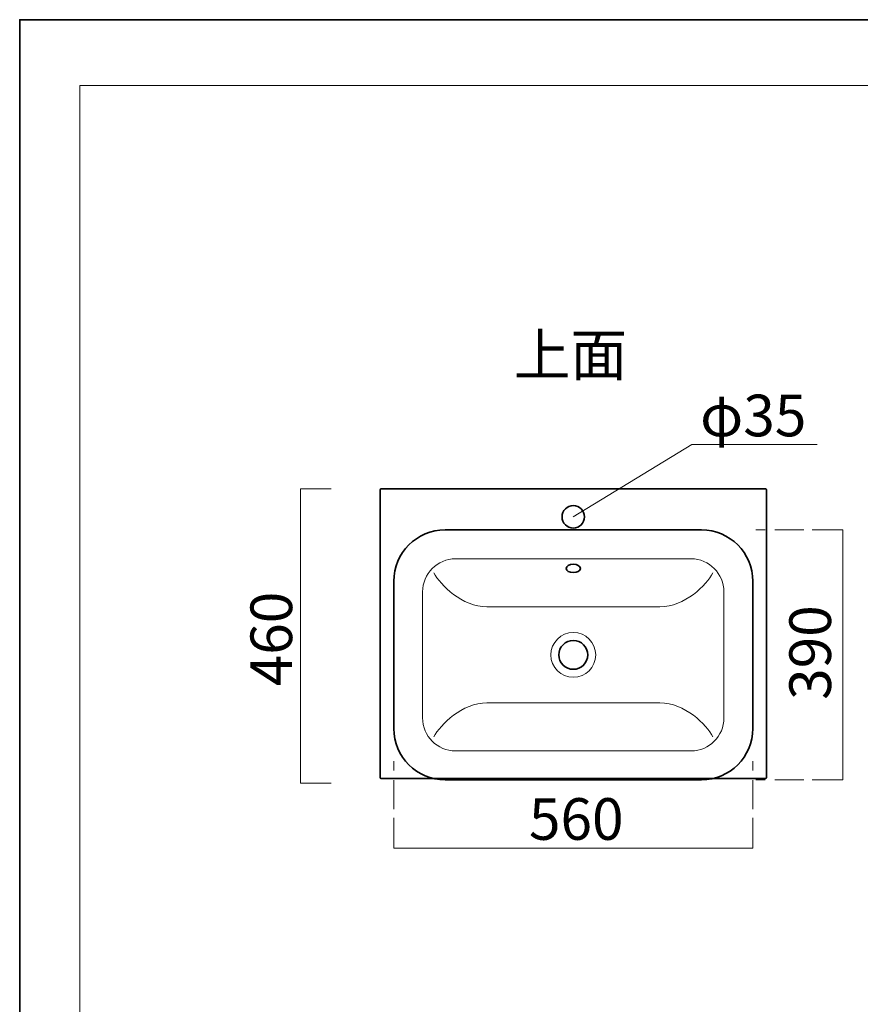
# Model space of a CAD drawing. Units: inches. Extents: x 0 to 296, y 0 to 210.
# Drawn here: x 0 to 87, y 107 to 210 of the extents above; entities that cross this region are included whole.
import ezdxf

# ---------------------------------------------------------------- set-up
doc = ezdxf.new("R2010")
doc.units = ezdxf.units.IN
doc.header["$MEASUREMENT"] = 0
for name, pattern in [('AI-Linetype-15', [11.000317, 3.000022, -1.000125, 1.999897, -1.000125, 3.000022, -1.000125]), ('AI-Linetype-16', [11.000317, 3.000022, -1.000125, 1.999897, -1.000125, 3.000022, -1.000125]), ('AI-Linetype-17', [11.000317, 3.000022, -1.000125, 1.999897, -1.000125, 3.000022, -1.000125]), ('AI-Linetype-18', [11.000317, 3.000022, -1.000125, 1.999897, -1.000125, 3.000022, -1.000125])]:
    doc.linetypes.add(name, pattern=pattern)
doc.layers.add('レイヤー 1', color=7, linetype='Continuous')

# ---------------------------------------------------------------- blocks, each defined once
blk = doc.blocks.new('block 2')
at = {"layer": 'レイヤー 1', "color": 7, "lineweight": 35}
blk.add_lwpolyline([(296.33, 0), (0, 0), (0, 209.55), (296.33, 209.55), (296.33, 0)], dxfattribs=at)
at = {"layer": 'レイヤー 1', "lineweight": 0}
blk.add_lwpolyline([(0, 209.55), (296.33, 209.55), (296.33, 0), (0, 0), (0, 209.55)], dxfattribs=at)
at = {"layer": 'レイヤー 1', "color": 7, "lineweight": 18}
blk.add_lwpolyline([(290.1, 202.72), (6.23, 202.72), (6.23, 22.83), (290.1, 22.83), (290.1, 202.72)], dxfattribs=at)
blk = doc.blocks.new('block 3')
at = {"layer": 'レイヤー 1', "lineweight": 0}
blk.add_lwpolyline([(0, 209.55), (296.33, 209.55), (296.33, 0), (0, 0), (0, 209.55)], dxfattribs=at)
blk = doc.blocks.new('block 4')
at = {"layer": 'レイヤー 1', "lineweight": 0}
blk.add_lwpolyline([(0, 209.55), (296.33, 209.55), (296.33, 0), (0, 0), (0, 209.55)], dxfattribs=at)
blk = doc.blocks.new('block 5')
at = {"layer": 'レイヤー 1', "lineweight": 0}
blk.add_lwpolyline([(0, 209.55), (296.33, 209.55), (296.33, 0), (0, 0), (0, 209.55)], dxfattribs=at)
blk = doc.blocks.new('block 6')
at = {"layer": 'レイヤー 1', "lineweight": 0}
blk.add_lwpolyline([(0, 209.55), (296.33, 209.55), (296.33, 0), (0, 0), (0, 209.55)], dxfattribs=at)
blk = doc.blocks.new('block 7')
at = {"layer": 'レイヤー 1', "lineweight": 0}
blk.add_lwpolyline([(0, 209.55), (296.33, 209.55), (296.33, 0), (0, 0), (0, 209.55)], dxfattribs=at)
blk = doc.blocks.new('block 8')
at = {"layer": 'レイヤー 1', "lineweight": 0}
blk.add_lwpolyline([(0, 209.55), (296.33, 209.55), (296.33, 0), (0, 0), (0, 209.55)], dxfattribs=at)
blk = doc.blocks.new('block 9')
at = {"layer": 'レイヤー 1', "lineweight": 0}
blk.add_lwpolyline([(0, 209.55), (296.33, 209.55), (296.33, 0), (0, 0), (0, 209.55)], dxfattribs=at)
blk = doc.blocks.new('block 10')
at = {"layer": 'レイヤー 1', "lineweight": 0}
blk.add_lwpolyline([(0, 209.55), (296.33, 209.55), (296.33, 0), (0, 0), (0, 209.55)], dxfattribs=at)
at = {"layer": 'レイヤー 1', "color": 7, "lineweight": 18}
blk.add_lwpolyline([(82.66, 165.49), (69.66, 165.49)], dxfattribs=at)
blk = doc.blocks.new('block 11')
at = {"layer": 'レイヤー 1', "lineweight": 0}
for points in [[(0, 209.55), (296.33, 209.55), (296.33, 0), (0, 0), (0, 209.55)], [(48.44, 148.67), (66.36, 148.67)], [(48.44, 138.71), (66.36, 138.71)]]:
    blk.add_lwpolyline(points, dxfattribs=at)
at = {"layer": 'レイヤー 1', "color": 7, "lineweight": 9}
for points in [[(48.44, 148.67), (66.36, 148.67)], [(48.44, 138.71), (66.36, 138.71)]]:
    blk.add_lwpolyline(points, dxfattribs=at)
at = {"layer": 'レイヤー 1', "color": 7, "lineweight": 35}
for points, knots in [([(77.4, 130.94), (77.4, 130.91), (77.37, 130.88), (77.33, 130.88), (77.33, 130.88), (37.44, 130.88), (37.44, 130.88), (37.41, 130.88), (37.38, 130.91), (37.38, 130.94), (37.38, 130.94), (37.38, 160.83), (37.38, 160.83), (37.38, 160.86), (37.41, 160.89), (37.44, 160.89), (37.44, 160.89), (77.33, 160.89), (77.33, 160.89), (77.37, 160.89), (77.4, 160.86), (77.4, 160.83), (77.4, 160.83), (77.4, 130.94), (77.4, 130.94)], [0, 0, 0, 0, 1, 1, 1, 2, 2, 2, 3, 3, 3, 4, 4, 4, 5, 5, 5, 6, 6, 6, 7, 7, 7, 8, 8, 8, 8]), ([(58.55, 157.99), (58.55, 157.35), (58.03, 156.82), (57.39, 156.82), (56.74, 156.82), (56.22, 157.35), (56.22, 157.99), (56.22, 158.64), (56.74, 159.16), (57.39, 159.16), (58.03, 159.16), (58.55, 158.64), (58.55, 157.99)], [0, 0, 0, 0, 1, 1, 1, 2, 2, 2, 3, 3, 3, 4, 4, 4, 4]), ([(75.99, 136.05), (75.99, 133.11), (73.61, 130.73), (70.67, 130.73), (70.67, 130.73), (44.1, 130.73), (44.1, 130.73), (41.16, 130.73), (38.78, 133.11), (38.78, 136.05), (38.78, 136.05), (38.78, 151.32), (38.78, 151.32), (38.78, 154.26), (41.16, 156.64), (44.1, 156.64), (44.1, 156.64), (70.67, 156.64), (70.67, 156.64), (73.61, 156.64), (75.99, 154.26), (75.99, 151.32), (75.99, 151.32), (75.99, 136.05), (75.99, 136.05)], [0, 0, 0, 0, 1, 1, 1, 2, 2, 2, 3, 3, 3, 4, 4, 4, 5, 5, 5, 6, 6, 6, 7, 7, 7, 8, 8, 8, 8]), ([(58.12, 152.65), (58.12, 152.41), (57.79, 152.22), (57.39, 152.22), (56.98, 152.22), (56.65, 152.41), (56.65, 152.65), (56.65, 152.89), (56.98, 153.09), (57.39, 153.09), (57.79, 153.09), (58.12, 152.89), (58.12, 152.65)], [0, 0, 0, 0, 1, 1, 1, 2, 2, 2, 3, 3, 3, 4, 4, 4, 4]), ([(58.88, 143.68), (58.88, 142.86), (58.21, 142.19), (57.39, 142.19), (56.56, 142.19), (55.89, 142.86), (55.89, 143.68), (55.89, 144.51), (56.56, 145.18), (57.39, 145.18), (58.21, 145.18), (58.88, 144.51), (58.88, 143.68)], [0, 0, 0, 0, 1, 1, 1, 2, 2, 2, 3, 3, 3, 4, 4, 4, 4])]:
    blk.add_open_spline(points, degree=3, knots=knots, dxfattribs=at)
at = {"layer": 'レイヤー 1', "lineweight": 0}
for points, knots in [([(75.99, 136.05), (75.99, 133.11), (73.61, 130.73), (70.67, 130.73), (70.67, 130.73), (44.1, 130.73), (44.1, 130.73), (41.16, 130.73), (38.78, 133.11), (38.78, 136.05), (38.78, 136.05), (38.78, 151.32), (38.78, 151.32), (38.78, 154.26), (41.16, 156.64), (44.1, 156.64), (44.1, 156.64), (70.67, 156.64), (70.67, 156.64), (73.61, 156.64), (75.99, 154.26), (75.99, 151.32), (75.99, 151.32), (75.99, 136.05), (75.99, 136.05)], [0, 0, 0, 0, 1, 1, 1, 2, 2, 2, 3, 3, 3, 4, 4, 4, 5, 5, 5, 6, 6, 6, 7, 7, 7, 8, 8, 8, 8]), ([(73, 137.16), (73, 135.26), (71.48, 133.72), (69.6, 133.72), (69.6, 133.72), (45.17, 133.72), (45.17, 133.72), (43.29, 133.72), (41.77, 135.26), (41.77, 137.16), (41.77, 137.16), (41.77, 150.21), (41.77, 150.21), (41.77, 152.11), (43.29, 153.65), (45.17, 153.65), (45.17, 153.65), (69.6, 153.65), (69.6, 153.65), (71.48, 153.65), (73, 152.11), (73, 150.21), (73, 150.21), (73, 137.16), (73, 137.16)], [0, 0, 0, 0, 1, 1, 1, 2, 2, 2, 3, 3, 3, 4, 4, 4, 5, 5, 5, 6, 6, 6, 7, 7, 7, 8, 8, 8, 8]), ([(58.12, 152.65), (58.12, 152.41), (57.79, 152.22), (57.39, 152.22), (56.98, 152.22), (56.65, 152.41), (56.65, 152.65), (56.65, 152.89), (56.98, 153.09), (57.39, 153.09), (57.79, 153.09), (58.12, 152.89), (58.12, 152.65)], [0, 0, 0, 0, 1, 1, 1, 2, 2, 2, 3, 3, 3, 4, 4, 4, 4]), ([(59.71, 143.68), (59.71, 142.4), (58.67, 141.36), (57.39, 141.36), (56.1, 141.36), (55.06, 142.4), (55.06, 143.68), (55.06, 144.97), (56.1, 146.01), (57.39, 146.01), (58.67, 146.01), (59.71, 144.97), (59.71, 143.68)], [0, 0, 0, 0, 1, 1, 1, 2, 2, 2, 3, 3, 3, 4, 4, 4, 4]), ([(58.88, 143.68), (58.88, 142.86), (58.21, 142.19), (57.39, 142.19), (56.56, 142.19), (55.89, 142.86), (55.89, 143.68), (55.89, 144.51), (56.56, 145.18), (57.39, 145.18), (58.21, 145.18), (58.88, 144.51), (58.88, 143.68)], [0, 0, 0, 0, 1, 1, 1, 2, 2, 2, 3, 3, 3, 4, 4, 4, 4])]:
    blk.add_open_spline(points, degree=3, knots=knots, dxfattribs=at)
at = {"layer": 'レイヤー 1', "color": 7, "lineweight": 18}
blk.add_open_spline([(73, 137.16), (73, 135.26), (71.48, 133.72), (69.6, 133.72), (69.6, 133.72), (45.17, 133.72), (45.17, 133.72), (43.29, 133.72), (41.77, 135.26), (41.77, 137.16), (41.77, 137.16), (41.77, 150.21), (41.77, 150.21), (41.77, 152.11), (43.29, 153.65), (45.17, 153.65), (45.17, 153.65), (69.6, 153.65), (69.6, 153.65), (71.48, 153.65), (73, 152.11), (73, 150.21), (73, 150.21), (73, 137.16), (73, 137.16)], degree=3, knots=[0, 0, 0, 0, 1, 1, 1, 2, 2, 2, 3, 3, 3, 4, 4, 4, 5, 5, 5, 6, 6, 6, 7, 7, 7, 8, 8, 8, 8], dxfattribs=at)
at = {"layer": 'レイヤー 1', "lineweight": 0}
for points in [[(42.94, 152.2), (43.59, 150.93), (45.87, 148.67), (48.44, 148.67)], [(71.86, 152.2), (71.21, 150.93), (68.93, 148.67), (66.36, 148.67)], [(42.94, 135.18), (43.59, 136.45), (45.87, 138.71), (48.44, 138.71)], [(71.86, 135.18), (71.21, 136.45), (68.93, 138.71), (66.36, 138.71)]]:
    blk.add_open_spline(points, degree=3, dxfattribs=at)
at = {"layer": 'レイヤー 1', "color": 7, "lineweight": 9}
for points in [[(42.94, 152.2), (43.59, 150.93), (45.87, 148.67), (48.44, 148.67)], [(71.86, 152.2), (71.21, 150.93), (68.93, 148.67), (66.36, 148.67)], [(42.94, 135.18), (43.59, 136.45), (45.87, 138.71), (48.44, 138.71)], [(71.86, 135.18), (71.21, 136.45), (68.93, 138.71), (66.36, 138.71)]]:
    blk.add_open_spline(points, degree=3, dxfattribs=at)
blk.add_open_spline([(59.71, 143.68), (59.71, 142.4), (58.67, 141.36), (57.39, 141.36), (56.1, 141.36), (55.06, 142.4), (55.06, 143.68), (55.06, 144.97), (56.1, 146.01), (57.39, 146.01), (58.67, 146.01), (59.71, 144.97), (59.71, 143.68)], degree=3, knots=[0, 0, 0, 0, 1, 1, 1, 2, 2, 2, 3, 3, 3, 4, 4, 4, 4], dxfattribs=at)
blk = doc.blocks.new('block 12')
at = {"layer": 'レイヤー 1', "lineweight": 0}
blk.add_lwpolyline([(0, 209.55), (296.33, 209.55), (296.33, 0), (0, 0), (0, 209.55)], dxfattribs=at)
at = {"layer": 'レイヤー 1', "color": 7, "lineweight": 18}
blk.add_lwpolyline([(69.66, 165.49), (57.39, 157.99)], dxfattribs=at)
blk = doc.blocks.new('block 13')
at = {"layer": 'レイヤー 1', "lineweight": 0}
blk.add_lwpolyline([(0, 209.55), (296.33, 209.55), (296.33, 0), (0, 0), (0, 209.55)], dxfattribs=at)
blk = doc.blocks.new('block 14')
at = {"layer": 'レイヤー 1', "lineweight": 0}
blk.add_lwpolyline([(0, 209.55), (296.33, 209.55), (296.33, 0), (0, 0), (0, 209.55)], dxfattribs=at)
blk = doc.blocks.new('block 15')
at = {"layer": 'レイヤー 1', "lineweight": 0}
blk.add_lwpolyline([(0, 209.55), (296.33, 209.55), (296.33, 0), (0, 0), (0, 209.55)], dxfattribs=at)
at = {"layer": 'レイヤー 1', "color": 7, "lineweight": 18}
blk.add_lwpolyline([(32.27, 130.38), (29.1, 130.38), (29.1, 160.89), (32.27, 160.89)], dxfattribs=at)
blk = doc.blocks.new('block 16')
at = {"layer": 'レイヤー 1', "lineweight": 0}
blk.add_lwpolyline([(0, 209.55), (296.33, 209.55), (296.33, 0), (0, 0), (0, 209.55)], dxfattribs=at)
blk = doc.blocks.new('block 17')
at = {"layer": 'レイヤー 1', "lineweight": 0}
blk.add_lwpolyline([(0, 209.55), (296.33, 209.55), (296.33, 0), (0, 0), (0, 209.55)], dxfattribs=at)
blk = doc.blocks.new('block 18')
at = {"layer": 'レイヤー 1', "lineweight": 0}
blk.add_lwpolyline([(0, 209.55), (296.33, 209.55), (296.33, 0), (0, 0), (0, 209.55)], dxfattribs=at)
blk = doc.blocks.new('block 19')
at = {"layer": 'レイヤー 1', "lineweight": 0}
blk.add_lwpolyline([(0, 209.55), (296.33, 209.55), (296.33, 0), (0, 0), (0, 209.55)], dxfattribs=at)
blk = doc.blocks.new('block 20')
at = {"layer": 'レイヤー 1', "lineweight": 0}
blk.add_lwpolyline([(0, 209.55), (296.33, 209.55), (296.33, 0), (0, 0), (0, 209.55)], dxfattribs=at)
at = {"layer": 'レイヤー 1', "color": 7, "lineweight": 18}
blk.add_lwpolyline([(82.15, 156.64), (85.32, 156.64), (85.32, 130.73), (82.15, 130.73)], dxfattribs=at)
blk = doc.blocks.new('block 21')
at = {"layer": 'レイヤー 1', "lineweight": 0}
blk.add_lwpolyline([(0, 209.55), (296.33, 209.55), (296.33, 0), (0, 0), (0, 209.55)], dxfattribs=at)
at = {"layer": 'レイヤー 1', "color": 7, "linetype": 'AI-Linetype-15', "lineweight": 18}
blk.add_lwpolyline([(81.28, 156.64), (76.31, 156.64)], dxfattribs=at)
at = {"layer": 'レイヤー 1', "color": 7, "linetype": 'AI-Linetype-16', "lineweight": 18}
blk.add_lwpolyline([(81.28, 130.73), (76.31, 130.73)], dxfattribs=at)
at = {"layer": 'レイヤー 1', "color": 7, "lineweight": 18}
blk.add_lwpolyline([(75.99, 126.8), (75.99, 123.64), (38.78, 123.64), (38.78, 126.8)], dxfattribs=at)
blk = doc.blocks.new('block 22')
at = {"layer": 'レイヤー 1', "lineweight": 0}
blk.add_lwpolyline([(0, 209.55), (296.33, 209.55), (296.33, 0), (0, 0), (0, 209.55)], dxfattribs=at)
at = {"layer": 'レイヤー 1', "color": 7, "linetype": 'AI-Linetype-18', "lineweight": 18}
blk.add_lwpolyline([(38.78, 127.68), (38.78, 132.65)], dxfattribs=at)
at = {"layer": 'レイヤー 1', "color": 7, "linetype": 'AI-Linetype-17', "lineweight": 18}
blk.add_lwpolyline([(75.99, 127.68), (75.99, 132.65)], dxfattribs=at)

msp = doc.modelspace()

# ---------------------------------------------------------------- block references
at = {"layer": 'レイヤー 1'}
for name in ['block 2', 'block 3', 'block 4', 'block 5', 'block 6', 'block 7', 'block 8', 'block 9', 'block 10', 'block 11', 'block 12', 'block 13', 'block 14', 'block 15', 'block 16', 'block 17', 'block 18', 'block 19', 'block 20', 'block 21', 'block 22']:
    msp.add_blockref(name, (0, 0), dxfattribs=at)

# ---------------------------------------------------------------- texts
at = {"layer": 'レイヤー 1', "color": 7, "char_height": 4.318, "attachment_point": 7}
for s, insert in [('\\fMS PGothic|b0|i0|c0|p34;\\W1;上面', (51.2, 172.64)), ('\\fMS PGothic|b0|i0|c0|p34;\\W1;φ35', (70.53, 166.35)), ('\\fMS PGothic|b0|i0|c0|p34;\\W1;560', (52.79, 124.51))]:
    msp.add_mtext(s, dxfattribs=dict(at, insert=insert))
at = {"layer": 'レイヤー 1', "color": 7, "char_height": 4.318, "attachment_point": 7, "rotation": 90}
for s, insert in [('\\fMS PGothic|b0|i0|c0|p34;\\W1;460', (28.24, 140.43)), ('\\fMS PGothic|b0|i0|c0|p34;\\W1;390', (84.1, 139.02))]:
    msp.add_mtext(s, dxfattribs=dict(at, insert=insert))

doc.saveas('drawing.dxf')
